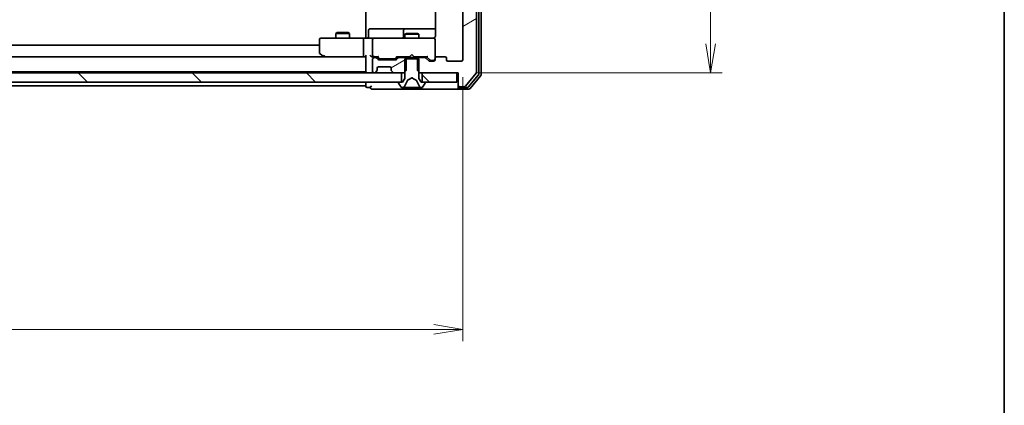
# Model space of a CAD drawing. Units: millimetres. Extents: x 36 to 8112, y 20 to 1566.
# Drawn here: x 2961 to 3174, y 1134 to 1218 of the extents above; entities that cross this region are included whole.
import ezdxf

# ---------------------------------------------------------------- set-up
doc = ezdxf.new("R2010")
doc.units = ezdxf.units.MM
doc.header["$LTSCALE"] = 2.5
doc.layers.get('Defpoints').update_dxf_attribs({"lineweight": 25})
for name, color, linetype, lineweight in [('Border (ISO)', 7, 'Continuous', 35), ('Dimension (ISO)', 7, 'Continuous', 18), ('Hatch (ISO)', 1, 'Continuous', 18), ('Visible (ISO)', 7, 'Continuous', 35)]:
    doc.layers.add(name, color=color, linetype=linetype, lineweight=lineweight)
doc.styles.add('Note Text (TK)', font='MS PGothic.ttf')
doc.dimstyles.new('Default - Method 1b (TK)', dxfattribs={"dimscale": 2.5, "dimtxt": 2.5, "dimasz": 2.5, "dimexe": 1, "dimexo": 1.5, "dimgap": 1, "dimtad": 1, "dimtoh": 1, "dimdsep": 46, "dimtxsty": 'Note Text (TK)', "dimblk": 'OPEN', "dimcen": 0.09, "dimdle": 5, "dimclrd": 100, "dimclre": 100, "dimclrt": 7, "dimadec": 1, "dimazin": 1, "dimtfac": 1, "dimtmove": 0, "dimatfit": 3, "dimldrblk": 'OPEN', "dimfxl": 1, "dimtolj": 1, "dimlwd": -1, "dimlwe": -1, "dimarcsym": 0})
pattern_1 = [(30, (944, -24), (-8.73126, 15.12297), [])]
pattern_2 = [(135.0002, (944, -24), (-12.34781, -12.3479), [])]

# ---------------------------------------------------------------- blocks, each defined once
blk = doc.blocks.new('Borders tk図枠')
at = {"layer": 'Border (ISO)'}
blk.add_line((405.5, 289), (405.5, 8), dxfattribs=at)
blk = doc.blocks.new('_Open')
at = {"color": 0, "linetype": 'ByBlock', "lineweight": -2}
for p, q in [((-1, 0.167), (0, 0)), ((-1, -0.167), (0, 0)), ((0, 0), (-1, 0))]:
    blk.add_line(p, q, dxfattribs=at)
blk = doc.blocks.new('*D35')
at = {"layer": 'Defpoints', "color": 0}
for p in [(2765.02, 1208.88), (3057.02, 1208.88), (2765.02, 1150.56)]:
    blk.add_point(p, dxfattribs=at)
at = {"layer": 'Dimension (ISO)', "color": 100}
for p, q in [((2765.02, 1205.13), (2765.02, 1148.06)), ((3057.02, 1205.13), (3057.02, 1148.06)), ((3050.77, 1150.56), (2771.27, 1150.56))]:
    blk.add_line(p, q, dxfattribs=at)
at = {"layer": 'Dimension (ISO)', "color": 100, "xscale": 6.25, "yscale": 6.25, "zscale": 6.25, "rotation": 180}
blk.add_blockref('_Open', (2765.02, 1150.56), dxfattribs=at)
at = {"layer": 'Dimension (ISO)', "color": 100, "xscale": 6.25, "yscale": 6.25, "zscale": 6.25}
blk.add_blockref('_Open', (3057.02, 1150.56), dxfattribs=at)
at = {"layer": 'Dimension (ISO)', "color": 7, "insert": (2897.09, 1159.91), "char_height": 6.25, "attachment_point": 4, "style": 'Note Text (TK)'}
blk.add_mtext('\\A1;\\fMS PGothic|b0|i0;{\\H13.6950;292}', dxfattribs=at)
blk = doc.blocks.new('*D36')
at = {"layer": 'Defpoints', "color": 0}
for p in [(3055.72, 1348.08), (3110.66, 1348.08), (3056.02, 1206.08)]:
    blk.add_point(p, dxfattribs=at)
at = {"layer": 'Dimension (ISO)', "color": 100}
for p, q in [((3059.47, 1348.08), (3113.16, 1348.08)), ((3110.66, 1212.33), (3110.66, 1341.83)), ((3059.77, 1206.08), (3113.16, 1206.08))]:
    blk.add_line(p, q, dxfattribs=at)
at = {"layer": 'Dimension (ISO)', "color": 100, "xscale": 6.25, "yscale": 6.25, "zscale": 6.25}
for p, rotation in [((3110.66, 1348.08), 90), ((3110.66, 1206.08), 270)]:
    blk.add_blockref('_Open', p, dxfattribs=dict(at, rotation=rotation))
at = {"layer": 'Dimension (ISO)', "color": 7, "insert": (3101.31, 1263.7), "char_height": 6.25, "attachment_point": 4, "rotation": 90, "style": 'Note Text (TK)'}
blk.add_mtext('\\A1;\\fMS PGothic|b0|i0;{\\H13.6950;142}', dxfattribs=at)

msp = doc.modelspace()

# ---------------------------------------------------------------- hatches: boundary and pattern name
at = {"layer": 'Hatch (ISO)'}
h = msp.add_hatch(dxfattribs=at)
h.set_pattern_fill('ANSI31', color=256, scale=139.7, angle=-14.999978, style=0)
h.set_pattern_definition(pattern_1)
edge = h.paths.add_edge_path()
edge.add_ellipse((3056.3206, 1350.7809), major_axis=(-0.3, 0), ratio=1, start_angle=270, end_angle=360)
edge.add_line((3056.0206, 1350.7809), (3056.0206, 1348.0809))
edge.add_line((3056.0206, 1348.0809), (3055.7206, 1348.0809))
edge.add_line((3055.7206, 1348.0809), (3048.2706, 1348.0809))
edge.add_line((3048.2706, 1348.0809), (3047.7501, 1348.0809))
edge.add_line((3047.7501, 1348.0809), (3047.5206, 1347.8514))
edge.add_line((3047.5206, 1347.8514), (3047.2501, 1347.5809))
edge.add_line((3047.2501, 1347.5809), (3047.2501, 1345.0809))
edge.add_line((3047.2501, 1345.0809), (3047.2501, 1344.7809))
edge.add_line((3047.2501, 1344.7809), (3048.8463, 1344.7809))
edge.add_ellipse((3048.8463, 1345.0809), major_axis=(0.3, 0), ratio=1, start_angle=270, end_angle=315)
edge.add_line((3049.0584, 1344.8688), (3049.6827, 1345.493))
edge.add_ellipse((3049.8948, 1345.2809), major_axis=(0.2121, 0.2121), ratio=1, start_angle=45, end_angle=90, ccw=False)
edge.add_line((3049.8948, 1345.5809), (3050.7206, 1345.5809))
edge.add_ellipse((3050.7206, 1345.2809), major_axis=(0.3, 0), ratio=1, start_angle=0, end_angle=90, ccw=False)
edge.add_line((3051.0206, 1345.2809), (3051.0206, 1344.8809))
edge.add_ellipse((3051.3206, 1344.8809), major_axis=(0, -0.3), ratio=1, start_angle=270, end_angle=360)
edge.add_line((3051.3206, 1344.5809), (3053.2206, 1344.5809))
edge.add_ellipse((3053.2206, 1344.8809), major_axis=(0.3, 0), ratio=1, start_angle=270, end_angle=360)
edge.add_line((3053.5206, 1344.8809), (3053.5206, 1345.2809))
edge.add_ellipse((3053.8206, 1345.2809), major_axis=(0, 0.3), ratio=1, start_angle=0, end_angle=90, ccw=False)
edge.add_line((3053.8206, 1345.5809), (3056.7206, 1345.5809))
edge.add_ellipse((3056.7206, 1345.2809), major_axis=(0.3, 0), ratio=1, start_angle=0, end_angle=90, ccw=False)
edge.add_line((3057.0206, 1345.2809), (3057.0206, 1208.8809))
edge.add_ellipse((3056.7206, 1208.8809), major_axis=(0, -0.3), ratio=1, start_angle=0, end_angle=90, ccw=False)
edge.add_line((3056.7206, 1208.5809), (3053.8206, 1208.5809))
edge.add_ellipse((3053.8206, 1208.8809), major_axis=(-0.3, 0), ratio=1, start_angle=0, end_angle=90, ccw=False)
edge.add_line((3053.5206, 1208.8809), (3053.5206, 1209.2809))
edge.add_ellipse((3053.2206, 1209.2809), major_axis=(0, 0.3), ratio=1, start_angle=270, end_angle=360)
edge.add_line((3053.2206, 1209.5809), (3051.3206, 1209.5809))
edge.add_ellipse((3051.3206, 1209.2809), major_axis=(-0.3, 0), ratio=1, start_angle=270, end_angle=360)
edge.add_line((3051.0206, 1209.2809), (3051.0206, 1208.8809))
edge.add_ellipse((3050.7206, 1208.8809), major_axis=(0, -0.3), ratio=1, start_angle=0, end_angle=90, ccw=False)
edge.add_line((3050.7206, 1208.5809), (3049.8948, 1208.5809))
edge.add_ellipse((3049.8948, 1208.8809), major_axis=(-0.3, 0), ratio=1, start_angle=45, end_angle=90, ccw=False)
edge.add_line((3049.6827, 1208.6688), (3049.0584, 1209.293))
edge.add_ellipse((3048.8463, 1209.0809), major_axis=(-0.2121, 0.2121), ratio=1, start_angle=270, end_angle=315)
edge.add_line((3048.8463, 1209.3809), (3047.2501, 1209.3809))
edge.add_line((3047.2501, 1209.3809), (3047.2501, 1209.0809))
edge.add_line((3047.2501, 1209.0809), (3047.2501, 1206.5809))
edge.add_line((3047.2501, 1206.5809), (3047.5206, 1206.3104))
edge.add_line((3047.5206, 1206.3104), (3047.7501, 1206.0809))
edge.add_line((3047.7501, 1206.0809), (3048.2706, 1206.0809))
edge.add_line((3048.2706, 1206.0809), (3055.7206, 1206.0809))
edge.add_line((3055.7206, 1206.0809), (3056.0206, 1206.0809))
edge.add_line((3056.0206, 1206.0809), (3056.0206, 1203.3809))
edge.add_ellipse((3056.3206, 1203.3809), major_axis=(0, -0.3), ratio=1, start_angle=270, end_angle=360)
edge.add_line((3056.3206, 1203.0809), (3057.38, 1203.0809))
edge.add_ellipse((3057.38, 1203.3809), major_axis=(0.3, 0), ratio=1, start_angle=270, end_angle=320.194429)
edge.add_line((3057.6105, 1203.1889), (3059.951, 1205.9975))
edge.add_ellipse((3059.7206, 1206.1895), major_axis=(0.1921, 0.2305), ratio=1, start_angle=270, end_angle=309.805571)
edge.add_line((3060.0206, 1206.1895), (3060.0206, 1347.9723))
edge.add_ellipse((3059.7206, 1347.9723), major_axis=(0, 0.3), ratio=1, start_angle=270, end_angle=309.805571)
edge.add_line((3059.951, 1348.1644), (3057.6105, 1350.973))
edge.add_ellipse((3057.38, 1350.7809), major_axis=(-0.1921, 0.2305), ratio=1, start_angle=270, end_angle=320.194429)
edge.add_line((3057.38, 1351.0809), (3056.3206, 1351.0809))
h = msp.add_hatch(dxfattribs=at)
h.set_pattern_fill('ANSI31', color=256, scale=139.7, angle=-14.999978, style=0)
h.set_pattern_definition(pattern_1)
edge = h.paths.add_edge_path()
edge.add_ellipse((3043.1948, 1209.0809), major_axis=(-0.3, 0), ratio=1, start_angle=270, end_angle=315)
edge.add_line((3042.9827, 1209.293), (3042.6584, 1208.9688))
edge.add_ellipse((3042.4463, 1209.1809), major_axis=(-0.2121, -0.2121), ratio=1, start_angle=45, end_angle=90, ccw=False)
edge.add_line((3042.4463, 1208.8809), (3038.9448, 1208.8809))
edge.add_ellipse((3038.9448, 1209.1809), major_axis=(-0.3, 0), ratio=1, start_angle=45, end_angle=90, ccw=False)
edge.add_line((3038.7327, 1208.9688), (3038.4084, 1209.293))
edge.add_ellipse((3038.1963, 1209.0809), major_axis=(-0.2121, 0.2121), ratio=1, start_angle=270, end_angle=315)
edge.add_line((3038.1963, 1209.3809), (3037.8206, 1209.3809))
edge.add_ellipse((3037.8206, 1209.0809), major_axis=(-0.3, 0), ratio=1, start_angle=270, end_angle=360)
edge.add_line((3037.5206, 1209.0809), (3037.5206, 1206.3809))
edge.add_ellipse((3037.8206, 1206.3809), major_axis=(0, -0.3), ratio=1, start_angle=270, end_angle=360)
edge.add_line((3037.8206, 1206.0809), (3037.8963, 1206.0809))
edge.add_ellipse((3037.8963, 1206.3809), major_axis=(0.3, 0), ratio=1, start_angle=270, end_angle=315)
edge.add_line((3038.1084, 1206.1688), (3038.4327, 1206.493))
edge.add_ellipse((3038.2206, 1206.7052), major_axis=(0.2121, 0.2121), ratio=1, start_angle=270, end_angle=315)
edge.add_line((3038.5206, 1206.7052), (3038.5206, 1207.0809))
edge.add_ellipse((3038.8206, 1207.0809), major_axis=(0, 0.3), ratio=1, start_angle=0, end_angle=90, ccw=False)
edge.add_line((3038.8206, 1207.3809), (3041.2206, 1207.3809))
edge.add_ellipse((3041.2206, 1207.0809), major_axis=(0.3, 0), ratio=1, start_angle=0, end_angle=90, ccw=False)
edge.add_line((3041.5206, 1207.0809), (3041.5206, 1206.7052))
edge.add_ellipse((3041.8206, 1206.7052), major_axis=(0, -0.3), ratio=1, start_angle=270, end_angle=315)
edge.add_line((3041.6084, 1206.493), (3041.9327, 1206.1688))
edge.add_ellipse((3042.1448, 1206.3809), major_axis=(0.2121, -0.2121), ratio=1, start_angle=270, end_angle=315)
edge.add_line((3042.1448, 1206.0809), (3043.7706, 1206.0809))
edge.add_line((3043.7706, 1206.0809), (3044.2911, 1206.0809))
edge.add_line((3044.2911, 1206.0809), (3044.5206, 1206.3104))
edge.add_line((3044.5206, 1206.3104), (3044.7911, 1206.5809))
edge.add_line((3044.7911, 1206.5809), (3044.7911, 1209.0809))
edge.add_line((3044.7911, 1209.0809), (3044.7911, 1209.3809))
edge.add_line((3044.7911, 1209.3809), (3043.1948, 1209.3809))
h = msp.add_hatch(dxfattribs=at)
h.set_pattern_fill('ANSI31', color=256, scale=139.7, angle=90.00021, style=0)
h.set_pattern_definition(pattern_2)
h.paths.add_polyline_path([(2778.2706, 1206.0809), (2778.2706, 1204.0809), (2778.8206, 1204.0809), (3043.2206, 1204.0809), (3043.7706, 1204.0809), (3043.7706, 1206.0809), (3042.1448, 1206.0809), (3037.8963, 1206.0809), (3037.8206, 1206.0809), (2784.2206, 1206.0809), (2784.1448, 1206.0809), (2779.8963, 1206.0809)])
h = msp.add_hatch(dxfattribs=at)
h.set_pattern_fill('ANSI31', color=256, scale=139.7, angle=90.00021, style=0)
h.set_pattern_definition(pattern_2)
h.paths.add_polyline_path([(3055.7206, 1204.0809), (3055.7206, 1206.0809), (3048.2706, 1206.0809), (3048.2706, 1204.0809), (3048.8206, 1204.0809)])

# ---------------------------------------------------------------- linework, layer by layer
at = {"layer": 'Visible (ISO)'}
for p, q in [((3060.0206, 1206.1895), (3060.0206, 1347.9723)), ((3060.5206, 1205.8706), (3060.5206, 1348.2913)), ((3061.0206, 1205.6895), (3061.0206, 1348.4723)), ((3057.0206, 1345.2809), (3057.0206, 1208.8809)), ((3036.0206, 1214.0809), (3036.0206, 1219.8809)), ((3051.1104, 1219.6668), (3051.1104, 1214.0809)), ((3036.6219, 1213.8809), (3036.6219, 1215.2809)), ((3040.8515, 1215.5809), (3036.9219, 1215.5809)), ((3044.526, 1215.5809), (3040.8515, 1215.5809)), ((3044.226, 1215.2809), (3044.226, 1213.8809)), ((3044.6976, 1215.5809), (3044.526, 1215.5809)), ((3051.1104, 1215.5809), (3044.6976, 1215.5809)), ((3026.0206, 1213.2809), (3026.0206, 1210.4309)), ((3027.084, 1213.5809), (3026.3206, 1213.5809)), ((3035.6448, 1213.5809), (3027.084, 1213.5809)), ((3029.8273, 1214.7843), (3029.5206, 1214.6309)), ((3032.5206, 1214.6309), (3029.5206, 1214.6309)), ((3029.5206, 1213.5809), (3029.5206, 1214.6309)), ((3029.8273, 1214.7843), (3032.2138, 1214.7843)), ((3032.2138, 1214.7843), (3032.5206, 1214.6309)), ((3032.5206, 1213.5809), (3032.5206, 1214.6309)), ((3035.5206, 1213.2809), (3035.5206, 1209.8809)), ((3035.6448, 1213.5809), (3037.8206, 1213.5809)), ((3036.0206, 1214.0809), (3036.0206, 1213.806)), ((3036.0206, 1213.5887), (3036.0206, 1213.806)), ((3037.5206, 1213.2809), (3037.5206, 1209.8809)), ((3038.6388, 1213.5809), (3037.8206, 1213.5809)), ((3049.8351, 1213.5809), (3038.6388, 1213.5809)), ((3044.8273, 1214.5843), (3044.5206, 1214.4309)), ((3047.5206, 1214.4309), (3044.5206, 1214.4309)), ((3044.5206, 1213.5809), (3044.5206, 1214.4309)), ((3044.8273, 1214.5843), (3047.2138, 1214.5843)), ((3047.2138, 1214.5843), (3047.5206, 1214.4309)), ((3047.5206, 1213.5809), (3047.5206, 1214.4309)), ((3050.7206, 1213.5809), (3049.8351, 1213.5809)), ((3051.0206, 1213.2809), (3051.0206, 1213.3042)), ((3051.0206, 1209.2809), (3051.0206, 1213.2809)), ((3026.0206, 1212.0809), (2796.0206, 1212.0809)), ((3035.6448, 1209.5809), (2786.3963, 1209.5809)), ((3026.1406, 1210.1909), (3026.8739, 1209.6409)), ((3026.8739, 1209.6409), (3026.9539, 1209.5809)), ((3027.084, 1209.8809), (3026.9283, 1209.7253)), ((3027.0539, 1209.5809), (3035.6448, 1209.5809)), ((3035.6448, 1209.5809), (3036.0206, 1209.5809)), ((3036.0206, 1209.6688), (3036.0206, 1206.3809)), ((3037.4448, 1209.5809), (3037.8206, 1209.5809)), ((3037.5206, 1209.0809), (3037.5206, 1206.3809)), ((3037.8206, 1209.5809), (3038.6967, 1209.5809)), ((3038.1963, 1209.3809), (3037.8206, 1209.3809)), ((3038.7327, 1208.9688), (3038.4084, 1209.293)), ((3038.9327, 1209.1688), (3038.5206, 1209.5809)), ((3042.4463, 1208.8809), (3038.9448, 1208.8809)), ((3039.1449, 1209.0809), (3039.2883, 1209.0809)), ((3039.2883, 1209.0809), (3042.1028, 1209.0809)), ((3042.1028, 1209.0809), (3042.2463, 1209.0809)), ((3042.4584, 1209.1688), (3042.8706, 1209.5809)), ((3042.9827, 1209.293), (3042.6584, 1208.9688)), ((3042.6945, 1209.5809), (3045.5206, 1209.5809)), ((3044.7911, 1209.3809), (3043.1948, 1209.3809)), ((3044.5206, 1209.3809), (3044.5206, 1209.5809)), ((3047.5206, 1209.0809), (3044.5206, 1209.0809)), ((3044.5206, 1209.0809), (3044.5206, 1204.8809)), ((3044.7911, 1206.5809), (3044.7911, 1209.3809)), ((3044.7911, 1209.3809), (3047.2501, 1209.3809)), ((3045.5206, 1209.5809), (3045.5806, 1209.6409)), ((3046.0206, 1210.0809), (3045.5806, 1209.6409)), ((3046.0206, 1210.0809), (3046.4606, 1209.6409)), ((3046.4606, 1209.6409), (3046.5206, 1209.5809)), ((3046.5206, 1209.5809), (3049.3467, 1209.5809)), ((3048.8463, 1209.3809), (3047.2501, 1209.3809)), ((3047.2501, 1209.3809), (3047.2501, 1206.5809)), ((3047.5206, 1209.3809), (3047.5206, 1209.5809)), ((3047.5206, 1204.8809), (3047.5206, 1209.0809)), ((3049.6827, 1208.6688), (3049.0584, 1209.293)), ((3049.1706, 1209.5809), (3049.8827, 1208.8688)), ((3050.7206, 1208.5809), (3049.8948, 1208.5809)), ((3050.0949, 1208.7809), (3050.2314, 1208.7809)), ((3050.2314, 1208.7809), (3050.7206, 1208.7809)), ((3051.0206, 1209.2809), (3051.0206, 1208.8809)), ((3053.2206, 1209.5809), (3051.3206, 1209.5809)), ((3053.5206, 1208.8809), (3053.5206, 1209.2809)), ((3056.7206, 1208.5809), (3053.8206, 1208.5809)), ((3036.0206, 1206.3809), (3036.0206, 1206.2809)), ((3038.1084, 1206.1688), (3038.4327, 1206.493)), ((3038.4327, 1206.493), (3038.4531, 1206.5135)), ((3038.5206, 1206.7052), (3038.5206, 1207.0809)), ((3038.8206, 1207.3809), (3041.2206, 1207.3809)), ((3041.5206, 1207.0809), (3041.5206, 1206.7052)), ((3041.588, 1206.5135), (3041.6084, 1206.493)), ((3041.6084, 1206.493), (3041.9327, 1206.1688)), ((3044.2911, 1206.0809), (3044.7911, 1206.5809)), ((3044.5206, 1206.3104), (3044.5206, 1204.8809)), ((3047.2501, 1206.5809), (3047.7501, 1206.0809)), ((3047.5206, 1206.3104), (3047.5206, 1204.8809)), ((3043.7706, 1206.0809), (2778.2706, 1206.0809)), ((2786.0206, 1206.2809), (3036.0206, 1206.2809)), ((3036.0206, 1206.2809), (3036.0206, 1206.0809)), ((3037.8206, 1206.0809), (3037.8963, 1206.0809)), ((3042.1448, 1206.0809), (3044.2911, 1206.0809)), ((3043.7706, 1204.0809), (3043.7706, 1206.0809)), ((3044.5206, 1204.8809), (3044.0206, 1204.0809)), ((3044.5206, 1204.8809), (3044.0206, 1204.0809)), ((3044.2911, 1206.0809), (3044.5206, 1206.0809)), ((3044.4084, 1203.1587), (3045.0518, 1204.4552)), ((3046.9894, 1204.4552), (3047.6327, 1203.1587)), ((3047.5206, 1206.0809), (3047.7501, 1206.0809)), ((3048.0206, 1204.0809), (3047.5206, 1204.8809)), ((3047.5206, 1204.8809), (3048.0206, 1204.0809)), ((3047.7501, 1206.0809), (3056.0206, 1206.0809)), ((3055.7206, 1206.0809), (3048.2706, 1206.0809)), ((3048.2706, 1206.0809), (3048.2706, 1204.0809)), ((3055.7206, 1204.0809), (3055.7206, 1206.0809)), ((3056.0206, 1206.0809), (3056.0206, 1203.3809)), ((3057.6105, 1203.1889), (3059.951, 1205.9975)), ((3058.2097, 1202.9889), (3060.451, 1205.6785)), ((3058.6105, 1202.6889), (3060.951, 1205.4975)), ((2778.2706, 1204.0809), (3043.7706, 1204.0809)), ((2786.0206, 1203.2809), (3036.0206, 1203.2809)), ((3036.0206, 1204.0809), (3036.0206, 1203.5809)), ((3036.0206, 1203.5809), (3036.0206, 1203.2809)), ((3036.0206, 1203.2809), (3036.0206, 1203.1809)), ((3036.3206, 1202.8809), (3037.0206, 1202.8809)), ((3037.3206, 1202.5809), (3041.0206, 1202.5809)), ((3041.0206, 1202.5809), (3056.3206, 1202.5809)), ((3043.1206, 1203.9809), (3043.1206, 1203.9402)), ((3043.1206, 1203.9809), (3043.1206, 1203.9402)), ((3043.1529, 1203.8312), (3043.7114, 1202.9719)), ((3043.7114, 1202.9719), (3043.1529, 1203.8312)), ((3044.0206, 1204.0809), (3043.2206, 1204.0809)), ((3043.8791, 1202.8809), (3043.9605, 1202.8809)), ((3043.9605, 1202.8809), (3043.9978, 1202.8809)), ((3043.9978, 1202.8809), (3044.7774, 1202.8809)), ((3045.6165, 1202.8809), (3044.7774, 1202.8809)), ((3045.6165, 1202.8809), (3045.6301, 1202.8809)), ((3045.6301, 1202.8809), (3046.411, 1202.8809)), ((3046.411, 1202.8809), (3046.4246, 1202.8809)), ((3047.2638, 1202.8809), (3046.4246, 1202.8809)), ((3047.2638, 1202.8809), (3048.0433, 1202.8809)), ((3048.8206, 1204.0809), (3048.0206, 1204.0809)), ((3048.0433, 1202.8809), (3048.0806, 1202.8809)), ((3048.0806, 1202.8809), (3048.162, 1202.8809)), ((3048.2706, 1204.0809), (3055.7206, 1204.0809)), ((3048.3297, 1202.9719), (3048.8882, 1203.8312)), ((3048.3297, 1202.9719), (3048.8882, 1203.8312)), ((3048.9206, 1203.9402), (3048.9206, 1203.9809)), ((3048.9206, 1203.9809), (3048.9206, 1203.9402)), ((3056.0206, 1203.3809), (3056.0206, 1203.1809)), ((3056.0206, 1202.8809), (3056.0206, 1203.1809)), ((3056.3206, 1203.0809), (3057.38, 1203.0809)), ((3056.3206, 1202.8809), (3057.9792, 1202.8809)), ((3056.3206, 1202.5809), (3058.38, 1202.5809))]:
    msp.add_line(p, q, dxfattribs=at)
for centre, radius, start, end in [((3036.9219, 1215.2809), 0.3, 90, 180), ((3044.526, 1215.2809), 0.3, 90, 180), ((3026.3206, 1213.2809), 0.3, 90, 180), ((3036.3219, 1213.8809), 0.3, 270, 0), ((3037.8206, 1213.2809), 0.3, 90, 180), ((3043.926, 1213.8809), 0.3, 270, 0), ((3050.5206, 1214.0809), 0.5, 270, 284.477512), ((3050.7206, 1213.3063), 0.3, 0, 104.477512), ((3050.7206, 1213.2809), 0.3, 0, 90), ((3026.3206, 1210.4309), 0.3, 180, 233.130102), ((3027.0539, 1209.8809), 0.3, 233.130102, 246.562021), ((3027.0539, 1209.8809), 0.3, 246.562004, 270), ((3037.8206, 1209.8809), 0.3, 180, 211.244455), ((3037.8206, 1209.0809), 0.3, 90, 180), ((3037.8206, 1209.8809), 0.3, 246.562016, 270), ((3038.1963, 1209.0809), 0.3, 45, 90), ((3038.9448, 1209.1809), 0.3, 225, 270), ((3042.4463, 1209.1809), 0.3, 270, 315), ((3043.1948, 1209.0809), 0.3, 90, 135), ((3048.8463, 1209.0809), 0.3, 45, 90), ((3049.8948, 1208.8809), 0.3, 225, 270), ((3050.7206, 1209.0809), 0.3, 270, 0), ((3050.7206, 1208.8809), 0.3, 270, 0), ((3051.3206, 1209.2809), 0.3, 90, 180), ((3053.2206, 1209.2809), 0.3, 0, 90), ((3053.8206, 1208.8809), 0.3, 180, 270), ((3056.7206, 1208.8809), 0.3, 270, 0), ((3036.3206, 1206.3809), 0.3, 180, 270), ((3037.8206, 1206.3809), 0.3, 180, 270), ((3038.2206, 1206.7052), 0.3, 315, 0), ((3038.8206, 1207.0809), 0.3, 90, 180), ((3041.2206, 1207.0809), 0.3, 0, 90), ((3041.8206, 1206.7052), 0.3, 180, 225), ((3037.8963, 1206.3809), 0.3, 270, 315), ((3042.1448, 1206.3809), 0.3, 225, 270), ((3059.7206, 1206.1895), 0.3, 320.194429, 0), ((3060.2206, 1205.8706), 0.3, 320.194429, 0), ((3060.7206, 1205.6895), 0.3, 320.194429, 0), ((3036.3206, 1203.1809), 0.3, 180, 270), ((3037.3206, 1202.8809), 0.3, 90, 180), ((3037.3206, 1202.8809), 0.3, 180, 270), ((3043.2206, 1203.9809), 0.1, 90, 180), ((3043.3206, 1203.9402), 0.2, 180, 213.023868), ((3043.8791, 1203.0809), 0.2, 213.023868, 270), ((3048.162, 1203.0809), 0.2, 270, 326.976132), ((3048.8206, 1203.9809), 0.1, 0, 90), ((3048.7206, 1203.9402), 0.2, 326.976132, 0), ((3056.3206, 1203.3809), 0.3, 180, 270), ((3056.3206, 1203.1809), 0.3, 180, 270), ((3056.3206, 1202.8809), 0.3, 180, 270), ((3057.38, 1203.3809), 0.3, 270, 320.194429), ((3057.9792, 1203.1809), 0.3, 270, 320.194429), ((3058.38, 1202.8809), 0.3, 270, 320.194429)]:
    msp.add_arc(centre, radius, start, end, dxfattribs=at)
for centre, major_axis, ratio, start_param, end_param in [((3035.6448, 1213.2809), (0, -0.3), 0.41421356, 3.14159265, 4.71238898), ((3027.084, 1209.8584), (0.2411, -0.4823), 0.37002441, 4.52944541, 4.80417225), ((3035.6448, 1209.8809), (0, -0.3), 0.41421356, 4.71238898, 6.28318531), ((3036.3206, 1209.8809), (0.2772, 0.2772), 0.41421356, 1.96349541, 2.74889357), ((3037.1448, 1209.8809), (-0.2772, 0.2772), 0.41421356, 1.17809725, 1.96349541), ((3037.4448, 1209.8809), (-0.4243, 0), 0.70710678, 0.78539816, 1.57079633), ((3037.8206, 1209.8584), (-0.2515, -0.483), 0.33843751, 4.88684285, 5.16156968), ((3037.8528, 1209.8809), (-0.6487, -0.2044), 0.33843751, 1.23011504, 1.46454615), ((3038.7998, 1209.8809), (0.1246, 0.2958), 0.40041045, 3.30861727, 3.95211838), ((3039.1449, 1209.3809), (-0.3, 0), 0.99985076, 0.78532354, 1.57079633), ((3042.2463, 1209.3809), (0.3, 0), 0.99985076, 4.71238898, 5.49786177), ((3042.5913, 1209.8809), (-0.1246, 0.2958), 0.40041045, 2.33106693, 2.97456804), ((3049.4498, 1209.8809), (0.1246, 0.2958), 0.40041045, 3.30861727, 3.95211838), ((3050.0949, 1209.0809), (-0.3, 0), 0.99985076, 0.78532354, 1.57079633)]:
    msp.add_ellipse(centre, major_axis=major_axis, ratio=ratio, start_param=start_param, end_param=end_param, dxfattribs=at)
for points, knots in [([(3034.858, 1213.5809), (3034.9274, 1213.5809), (3034.9992, 1213.5834), (3035.1476, 1213.5904), (3035.2242, 1213.5948), (3035.3812, 1213.6021), (3035.4616, 1213.605), (3035.6235, 1213.6069), (3035.7049, 1213.6059), (3035.8652, 1213.6009), (3035.944, 1213.5969), (3036.0206, 1213.5929)], [0, 0, 0, 0, 0.022954349, 0.022954349, 0.045908698, 0.045908698, 0.068863048, 0.068863048, 0.091817397, 0.091817397, 0.114771746, 0.114771746, 0.114771746, 0.114771746]), ([(3051.0206, 1213.806), (3051.001, 1213.7784), (3050.9785, 1213.753), (3050.9089, 1213.6866), (3050.8429, 1213.6445), (3050.7692, 1213.615), (3050.7554, 1213.6101), (3050.7411, 1213.6057)], [-0.1237212871, -0.1237212871, -0.1237212871, -0.1237212871, -0.1144259318, -0.1144259318, -0.0948543073, -0.0948543073, -0.0906267725, -0.0906267725, -0.0906267725, -0.0906267725]), ([(3051.0206, 1213.806), (3051.0409, 1213.8345), (3051.0581, 1213.8653), (3051.0952, 1213.95), (3051.1104, 1214.0207), (3051.1104, 1214.0809)], [0.1237212871, 0.1237212871, 0.1237212871, 0.1237212871, 0.1333697264, 0.1333697264, 0.1514440253, 0.1514440253, 0.1514440253, 0.1514440253]), ([(3026.9346, 1209.6057), (3026.9335, 1209.6084), (3026.9325, 1209.6113), (3026.9275, 1209.628), (3026.9247, 1209.6495), (3026.9246, 1209.6865), (3026.9259, 1209.7061), (3026.9283, 1209.7253)], [0.250886766, 0.250886766, 0.250886766, 0.250886766, 0.2528779694, 0.2528779694, 0.2619584182, 0.2619584182, 0.268388032, 0.268388032, 0.268388032, 0.268388032]), ([(3037.7012, 1209.6057), (3037.6957, 1209.6081), (3037.6902, 1209.6106), (3037.6563, 1209.6279), (3037.63, 1209.6472), (3037.5927, 1209.6844), (3037.5763, 1209.7052), (3037.5641, 1209.7253)], [0.3810312192, 0.3810312192, 0.3810312192, 0.3810312192, 0.382741903, 0.382741903, 0.3917616542, 0.3917616542, 0.3985536381, 0.3985536381, 0.3985536381, 0.3985536381]), ([(3045.0518, 1204.4552), (3045.0541, 1204.46), (3045.0576, 1204.4648), (3045.0645, 1204.4716), (3045.0687, 1204.4748), (3045.0731, 1204.4771)], [0.00218148611, 0.00218148611, 0.00218148611, 0.00218148611, 0.00370240648, 0.00370240648, 0.00509103196, 0.00509103196, 0.00509103196, 0.00509103196]), ([(3046.968, 1204.4771), (3046.9724, 1204.4748), (3046.9766, 1204.4716), (3046.9835, 1204.4648), (3046.987, 1204.46), (3046.9894, 1204.4552)], [0.02452821995, 0.02452821995, 0.02452821995, 0.02452821995, 0.02591684544, 0.02591684544, 0.0274377658, 0.0274377658, 0.0274377658, 0.0274377658]), ([(3043.2206, 1204.0809), (3043.2082, 1204.0809), (3043.1937, 1204.078), (3043.1709, 1204.0686), (3043.1586, 1204.0604), (3043.1411, 1204.0429), (3043.1329, 1204.0306), (3043.1234, 1204.0078), (3043.1206, 1203.9933), (3043.1206, 1203.9809)], [-0.0148096259, -0.0148096259, -0.0148096259, -0.0148096259, -0.0111072194, -0.0111072194, -0.007404813, -0.007404813, -0.0037024065, -0.0037024065, 0, 0, 0, 0]), ([(3043.1206, 1203.9402), (3043.1206, 1203.9155), (3043.1263, 1203.8865), (3043.1402, 1203.853), (3043.146, 1203.8418), (3043.1529, 1203.8312)], [0, 0, 0, 0, 0.007404813, 0.007404813, 0.0108749757, 0.0108749757, 0.0108749757, 0.0108749757]), ([(3043.7114, 1202.9719), (3043.7192, 1202.9599), (3043.7284, 1202.9488), (3043.7551, 1202.922), (3043.7798, 1202.9056), (3043.8254, 1202.8867), (3043.8544, 1202.8809), (3043.8791, 1202.8809)], [0.0108749757, 0.0108749757, 0.0108749757, 0.0108749757, 0.0148096259, 0.0148096259, 0.0222144389, 0.0222144389, 0.0296192518, 0.0296192518, 0.0296192518, 0.0296192518]), ([(3043.9605, 1202.8809), (3044.0222, 1202.8809), (3044.0948, 1202.8954), (3044.2088, 1202.9426), (3044.2704, 1202.9837), (3044.3499, 1203.0632), (3044.3847, 1203.1109), (3044.4084, 1203.1587)], [0.0740481296, 0.0740481296, 0.0740481296, 0.0740481296, 0.092560162, 0.092560162, 0.1110721944, 0.1110721944, 0.126281398, 0.126281398, 0.126281398, 0.126281398]), ([(3047.6327, 1203.1587), (3047.6565, 1203.1109), (3047.6912, 1203.0632), (3047.7707, 1202.9837), (3047.8323, 1202.9426), (3047.9463, 1202.8954), (3048.0189, 1202.8809), (3048.0806, 1202.8809)], [0.1699111203, 0.1699111203, 0.1699111203, 0.1699111203, 0.1851203239, 0.1851203239, 0.2036323563, 0.2036323563, 0.2221443888, 0.2221443888, 0.2221443888, 0.2221443888]), ([(3048.162, 1202.8809), (3048.1867, 1202.8809), (3048.2158, 1202.8867), (3048.2614, 1202.9056), (3048.286, 1202.922), (3048.3127, 1202.9488), (3048.3219, 1202.9599), (3048.3297, 1202.9719)], [0.0888577555, 0.0888577555, 0.0888577555, 0.0888577555, 0.0962625685, 0.0962625685, 0.1036673814, 0.1036673814, 0.1076020317, 0.1076020317, 0.1076020317, 0.1076020317]), ([(3048.9206, 1203.9809), (3048.9206, 1203.9933), (3048.9177, 1204.0078), (3048.9082, 1204.0306), (3048.9, 1204.0429), (3048.8825, 1204.0604), (3048.8702, 1204.0686), (3048.8474, 1204.078), (3048.8329, 1204.0809), (3048.8206, 1204.0809)], [0, 0, 0, 0, 0.0037024065, 0.0037024065, 0.007404813, 0.007404813, 0.0111072194, 0.0111072194, 0.0148096259, 0.0148096259, 0.0148096259, 0.0148096259]), ([(3048.8882, 1203.8312), (3048.8951, 1203.8418), (3048.9009, 1203.853), (3048.9148, 1203.8865), (3048.9206, 1203.9155), (3048.9206, 1203.9402)], [-0.0108749757, -0.0108749757, -0.0108749757, -0.0108749757, -0.007404813, -0.007404813, 0, 0, 0, 0])]:
    msp.add_open_spline(points, degree=3, knots=knots, dxfattribs=at)
msp.add_rational_spline([(3045.0731, 1204.4771), (3045.4712, 1204.6888), (3045.7613, 1204.843), (3045.9081, 1204.9211), (3045.9788, 1204.9587), (3046.0061, 1204.9732), (3046.0157, 1204.9783), (3046.019, 1204.9801), (3046.0201, 1204.9807), (3046.0204, 1204.9808), (3046.0206, 1204.9809), (3046.0207, 1204.9808), (3046.0212, 1204.9806), (3046.0225, 1204.9799), (3046.0264, 1204.9778), (3046.0381, 1204.9716), (3046.0733, 1204.9529), (3046.1788, 1204.8968), (3046.4951, 1204.7286), (3046.968, 1204.4771)], [1.00216689214, 1.72836802587, 3.66099947809, 8.43660480538, 22.6803431975, 65.2795054603, 192.145717534, 564.298949192, 1600.38070417, 3827.904884, 4868.61163135, 3036.2600571, 1284.9294728, 465.667629289, 159.691643638, 53.7409052039, 17.9712618957, 5.99699031112, 2.00086020499, 1.00216689214], degree=2, knots=[0.000000026, 0.000000026, 0.000000026, 0.000017445, 0.000046391, 0.000132045, 0.000388468, 0.001157555, 0.003464659, 0.010381385, 0.03097211, 0.085425131, 0.152365722, 0.19086525, 0.206580798, 0.212202475, 0.214121746, 0.214766669, 0.214982227, 0.215054146, 0.215078101, 0.215078101, 0.215078101], dxfattribs=at)

# ---------------------------------------------------------------- block references
at = {"xscale": 5.5, "yscale": 5.5, "zscale": 5.5}
msp.add_blockref('Borders tk図枠', (944, -24), dxfattribs=at)

# ---------------------------------------------------------------- dimensions: what is measured, and where the dimension line sits
at = {"layer": 'Dimension (ISO)', "color": 100}
dim = msp.add_linear_dim(base=(3110.6588, 1348.0809), p1=(3056.0206, 1206.0809), p2=(3055.7206, 1348.0809), angle=90, text='\\fMS PGothic|b0|i0;{\\H13.6950;<>}', dimstyle='Default - Method 1b (TK)', override={"dimgap": 1, "dimdec": 0, "dimtol": 0, "dimlim": 0, "dimtp": 0, "dimtm": 0, "dimtdec": 0, "dimtofl": 0, "dimatfit": 1}, dxfattribs=at)
dim.commit()
dim.dimension.update_dxf_attribs({"geometry": '*D36', "text_midpoint": (3110.6588, 1277.0809), "dimtype": 160})
dim = msp.add_linear_dim(base=(2765.0206, 1150.5586), p1=(3057.0206, 1208.8809), p2=(2765.0206, 1208.8809), text='\\fMS PGothic|b0|i0;{\\H13.6950;<>}', dimstyle='Default - Method 1b (TK)', override={"dimgap": 1, "dimdec": 0, "dimtol": 0, "dimlim": 0, "dimtp": 0, "dimtm": 0, "dimtdec": 0, "dimtofl": 0, "dimatfit": 1}, dxfattribs=at)
dim.commit()
dim.dimension.update_dxf_attribs({"geometry": '*D35', "text_midpoint": (2911.0206, 1150.5586), "dimtype": 160})

doc.saveas('drawing.dxf')
